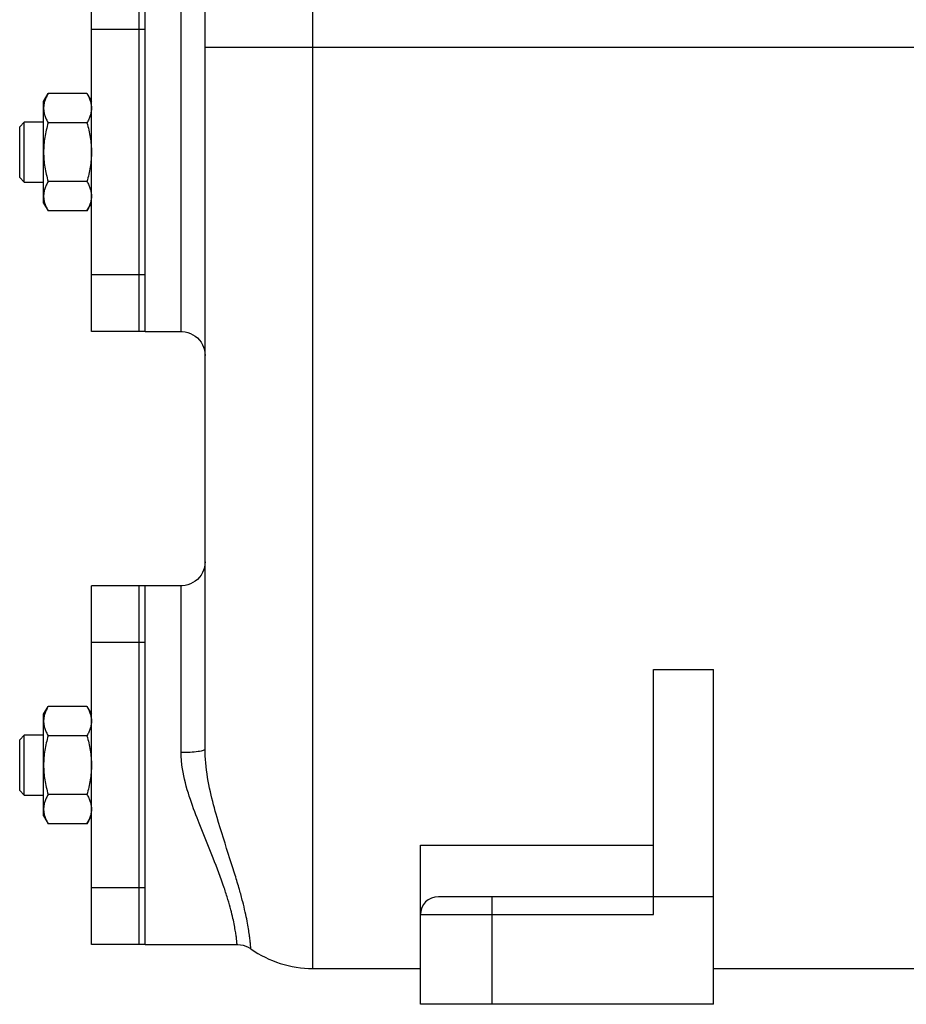
# Model space of a CAD drawing. Units: millimetres. Extents: x -1566 to 1325, y -946 to 1325.
# Drawn here: x -940 to -791, y 20 to 185 of the extents above; entities that cross this region are included whole.
import ezdxf

# ---------------------------------------------------------------- set-up
doc = ezdxf.new("R2010")
doc.units = ezdxf.units.MM
doc.header["$LTSCALE"] = 19.36
doc.layers.get('0').update_dxf_attribs({"linetype": 'CONTINUOUS'})
doc.layers.add('02___PRT_ALL_AXES', color=7, linetype='CONTINUOUS')
doc.layers.add('3_ALL_AXES', color=7, linetype='CONTINUOUS')

msp = doc.modelspace()

# ---------------------------------------------------------------- linework, layer by layer
at = {"color": 9, "linetype": 'CONTINUOUS'}
for p, q in [((-890.61, 26.11), (-890.61, 379.67)), ((-912.61, 132.61), (-912.61, 192.61)), ((-752.61, 180.11), (-908.61, 180.11)), ((-912.61, 62.2), (-912.61, 90.11)), ((-860.61, 20.11), (-860.61, 38.11)), ((-872.61, 35.11), (-833.61, 35.11))]:
    msp.add_line(p, q, dxfattribs=at)
at = {"color": 7, "linetype": 'CONTINUOUS'}
for p, q in [((-908.61, 62.8), (-908.61, 357.77)), ((-935.61, 171.11), (-934.85, 172.43)), ((-928.37, 172.43), (-934.85, 172.43)), ((-928.37, 172.43), (-927.61, 171.11)), ((-935.61, 154.11), (-935.61, 171.11)), ((-939.61, 166.86), (-938.86, 167.61)), ((-939.61, 158.36), (-939.61, 166.86)), ((-938.86, 157.61), (-938.86, 167.61)), ((-935.61, 167.61), (-938.86, 167.61)), ((-928.37, 167.52), (-934.85, 167.52)), ((-939.61, 158.36), (-938.86, 157.61)), ((-938.86, 157.61), (-935.61, 157.61)), ((-928.37, 157.7), (-934.85, 157.7)), ((-935.61, 154.11), (-934.85, 152.8)), ((-928.37, 152.8), (-927.61, 154.11)), ((-928.37, 152.8), (-934.85, 152.8)), ((-833.61, 35.11), (-833.61, 76.1)), ((-833.61, 76.1), (-823.61, 76.1)), ((-823.61, 20.11), (-823.61, 76.1)), ((-935.61, 68.61), (-934.85, 69.93)), ((-928.37, 69.93), (-934.85, 69.93)), ((-928.37, 69.93), (-927.61, 68.61)), ((-935.61, 51.61), (-935.61, 68.61)), ((-939.61, 64.36), (-938.86, 65.11)), ((-939.61, 55.86), (-939.61, 64.36)), ((-938.86, 55.11), (-938.86, 65.11)), ((-935.61, 65.11), (-938.86, 65.11)), ((-928.37, 65.02), (-934.85, 65.02)), ((-939.61, 55.86), (-938.86, 55.11)), ((-938.86, 55.11), (-935.61, 55.11)), ((-928.37, 55.2), (-934.85, 55.2)), ((-935.61, 51.61), (-934.85, 50.3)), ((-928.37, 50.3), (-927.61, 51.61)), ((-928.37, 50.3), (-934.85, 50.3)), ((-872.61, 20.11), (-872.61, 46.7)), ((-872.61, 46.7), (-833.61, 46.7)), ((-823.61, 38.11), (-869.61, 38.11)), ((-890.61, 26.11), (-872.61, 26.11)), ((-823.61, 26.11), (-770.61, 26.11)), ((-823.61, 20.11), (-872.61, 20.11))]:
    msp.add_line(p, q, dxfattribs=at)
for points in [[(-912.61, 132.61), (-912.43, 132.61), (-911.96, 132.56), (-911.51, 132.46), (-911.06, 132.3), (-910.64, 132.09), (-910.25, 131.84), (-909.89, 131.54), (-909.56, 131.2), (-909.28, 130.83), (-909.05, 130.42), (-908.86, 129.99), (-908.72, 129.54), (-908.64, 129.08), (-908.61, 128.61)], [(-908.61, 94.11), (-908.64, 93.64), (-908.72, 93.18), (-908.86, 92.73), (-909.05, 92.3), (-909.28, 91.9), (-909.56, 91.52), (-909.89, 91.18), (-910.25, 90.89), (-910.64, 90.63), (-911.06, 90.42), (-911.51, 90.27), (-911.96, 90.17), (-912.43, 90.12), (-912.61, 90.11)], [(-903.26, 30.11), (-903.13, 30.11), (-902.68, 30.07), (-902.25, 29.98), (-901.82, 29.84), (-901.42, 29.66), (-901.03, 29.43), (-900.96, 29.38)]]:
    msp.add_lwpolyline(points, dxfattribs=at)
for centre, radius, start, end in [((-869.61, 35.11), 3, 90, 180), ((-890.61, 44.11), 18, 234.8689, 270)]:
    msp.add_arc(centre, radius, start, end, dxfattribs=at)
for points, knots in [([(-934.85, 172.43), (-934.97, 172.23), (-935.18, 171.84), (-935.38, 171.32), (-935.5, 170.91), (-935.57, 170.6), (-935.6, 170.29), (-935.61, 170.08), (-935.61, 169.97)], [0, 0, 0, 0, 0.26155, 0.514311, 0.637719, 0.759483, 0.880056, 1, 1, 1, 1]), ([(-928.37, 172.43), (-928.26, 172.23), (-928.05, 171.84), (-927.85, 171.32), (-927.73, 170.91), (-927.66, 170.6), (-927.62, 170.29), (-927.61, 170.08), (-927.61, 169.97)], [0, 0, 0, 0, 0.26155, 0.514311, 0.637719, 0.759483, 0.880056, 1, 1, 1, 1]), ([(-935.61, 169.97), (-935.61, 169.87), (-935.6, 169.66), (-935.57, 169.35), (-935.5, 169.04), (-935.38, 168.62), (-935.18, 168.11), (-934.97, 167.72), (-934.85, 167.52)], [0, 0, 0, 0, 0.119944, 0.240516, 0.36228, 0.485687, 0.738449, 1, 1, 1, 1]), ([(-927.61, 169.97), (-927.61, 169.87), (-927.62, 169.66), (-927.66, 169.35), (-927.73, 169.04), (-927.85, 168.62), (-928.05, 168.11), (-928.26, 167.72), (-928.37, 167.52)], [0, 0, 0, 0, 0.119944, 0.240516, 0.36228, 0.485687, 0.738449, 1, 1, 1, 1]), ([(-934.85, 167.52), (-934.97, 167.12), (-935.18, 166.32), (-935.42, 165.09), (-935.58, 163.86), (-935.61, 163.03), (-935.61, 162.61)], [0, 0, 0, 0, 0.250017, 0.500021, 0.750014, 1, 1, 1, 1]), ([(-928.37, 167.52), (-928.26, 167.12), (-928.05, 166.32), (-927.8, 165.09), (-927.65, 163.86), (-927.61, 163.03), (-927.61, 162.61)], [0, 0, 0, 0, 0.250017, 0.500021, 0.750014, 1, 1, 1, 1]), ([(-935.61, 162.61), (-935.61, 162.2), (-935.58, 161.37), (-935.42, 160.13), (-935.18, 158.91), (-934.97, 158.1), (-934.85, 157.7)], [0, 0, 0, 0, 0.249984, 0.499977, 0.749982, 1, 1, 1, 1]), ([(-927.61, 162.61), (-927.61, 162.2), (-927.65, 161.37), (-927.8, 160.13), (-928.05, 158.91), (-928.26, 158.1), (-928.37, 157.7)], [0, 0, 0, 0, 0.249984, 0.499977, 0.749982, 1, 1, 1, 1]), ([(-934.85, 157.7), (-934.97, 157.51), (-935.18, 157.11), (-935.38, 156.6), (-935.5, 156.18), (-935.57, 155.87), (-935.6, 155.56), (-935.61, 155.35), (-935.61, 155.25)], [0, 0, 0, 0, 0.26155, 0.514311, 0.637719, 0.759483, 0.880056, 1, 1, 1, 1]), ([(-928.37, 157.7), (-928.26, 157.51), (-928.05, 157.11), (-927.85, 156.6), (-927.73, 156.18), (-927.66, 155.87), (-927.62, 155.56), (-927.61, 155.35), (-927.61, 155.25)], [0, 0, 0, 0, 0.26155, 0.514311, 0.637719, 0.759483, 0.880056, 1, 1, 1, 1]), ([(-935.61, 155.25), (-935.61, 155.15), (-935.6, 154.94), (-935.57, 154.63), (-935.5, 154.32), (-935.38, 153.9), (-935.18, 153.39), (-934.97, 152.99), (-934.85, 152.8)], [0, 0, 0, 0, 0.119944, 0.240516, 0.36228, 0.485687, 0.738449, 1, 1, 1, 1]), ([(-927.61, 155.25), (-927.61, 155.15), (-927.62, 154.94), (-927.66, 154.63), (-927.73, 154.32), (-927.85, 153.9), (-928.05, 153.39), (-928.26, 152.99), (-928.37, 152.8)], [0, 0, 0, 0, 0.119944, 0.240516, 0.36228, 0.485687, 0.738449, 1, 1, 1, 1]), ([(-934.85, 69.93), (-934.97, 69.73), (-935.18, 69.34), (-935.38, 68.82), (-935.5, 68.41), (-935.57, 68.1), (-935.6, 67.79), (-935.61, 67.58), (-935.61, 67.47)], [0, 0, 0, 0, 0.26155, 0.514311, 0.637719, 0.759483, 0.880056, 1, 1, 1, 1]), ([(-928.37, 69.93), (-928.26, 69.73), (-928.05, 69.34), (-927.85, 68.82), (-927.73, 68.41), (-927.66, 68.1), (-927.62, 67.79), (-927.61, 67.58), (-927.61, 67.47)], [0, 0, 0, 0, 0.26155, 0.514311, 0.637719, 0.759483, 0.880056, 1, 1, 1, 1]), ([(-935.61, 67.47), (-935.61, 67.37), (-935.6, 67.16), (-935.57, 66.85), (-935.5, 66.54), (-935.38, 66.12), (-935.18, 65.61), (-934.97, 65.22), (-934.85, 65.02)], [0, 0, 0, 0, 0.119944, 0.240516, 0.36228, 0.485687, 0.738449, 1, 1, 1, 1]), ([(-927.61, 67.47), (-927.61, 67.37), (-927.62, 67.16), (-927.66, 66.85), (-927.73, 66.54), (-927.85, 66.12), (-928.05, 65.61), (-928.26, 65.22), (-928.37, 65.02)], [0, 0, 0, 0, 0.119944, 0.240516, 0.36228, 0.485687, 0.738449, 1, 1, 1, 1]), ([(-934.85, 65.02), (-934.97, 64.62), (-935.18, 63.82), (-935.42, 62.59), (-935.58, 61.36), (-935.61, 60.53), (-935.61, 60.11)], [0, 0, 0, 0, 0.250017, 0.500021, 0.750014, 1, 1, 1, 1]), ([(-928.37, 65.02), (-928.26, 64.62), (-928.05, 63.82), (-927.8, 62.59), (-927.65, 61.36), (-927.61, 60.53), (-927.61, 60.11)], [0, 0, 0, 0, 0.250017, 0.500021, 0.750014, 1, 1, 1, 1]), ([(-935.61, 60.11), (-935.61, 59.7), (-935.58, 58.87), (-935.42, 57.63), (-935.18, 56.41), (-934.97, 55.6), (-934.85, 55.2)], [0, 0, 0, 0, 0.249984, 0.499977, 0.749982, 1, 1, 1, 1]), ([(-927.61, 60.11), (-927.61, 59.7), (-927.65, 58.87), (-927.8, 57.63), (-928.05, 56.41), (-928.26, 55.6), (-928.37, 55.2)], [0, 0, 0, 0, 0.249984, 0.499977, 0.749982, 1, 1, 1, 1]), ([(-934.85, 55.2), (-934.97, 55.01), (-935.18, 54.61), (-935.38, 54.1), (-935.5, 53.68), (-935.57, 53.37), (-935.6, 53.06), (-935.61, 52.85), (-935.61, 52.75)], [0, 0, 0, 0, 0.26155, 0.514311, 0.637719, 0.759483, 0.880056, 1, 1, 1, 1]), ([(-928.37, 55.2), (-928.26, 55.01), (-928.05, 54.61), (-927.85, 54.1), (-927.73, 53.68), (-927.66, 53.37), (-927.62, 53.06), (-927.61, 52.85), (-927.61, 52.75)], [0, 0, 0, 0, 0.26155, 0.514311, 0.637719, 0.759483, 0.880056, 1, 1, 1, 1]), ([(-935.61, 52.75), (-935.61, 52.65), (-935.6, 52.44), (-935.57, 52.13), (-935.5, 51.82), (-935.38, 51.4), (-935.18, 50.89), (-934.97, 50.49), (-934.85, 50.3)], [0, 0, 0, 0, 0.119944, 0.240516, 0.36228, 0.485687, 0.738449, 1, 1, 1, 1]), ([(-927.61, 52.75), (-927.61, 52.65), (-927.62, 52.44), (-927.66, 52.13), (-927.73, 51.82), (-927.85, 51.4), (-928.05, 50.89), (-928.26, 50.49), (-928.37, 50.3)], [0, 0, 0, 0, 0.119944, 0.240516, 0.36228, 0.485687, 0.738449, 1, 1, 1, 1])]:
    msp.add_open_spline(points, degree=3, knots=knots, dxfattribs=at)
at = {"color": 9, "linetype": 'CONTINUOUS'}
for points, knots in [([(-908.61, 62.8), (-908.61, 62.75), (-908.68, 62.68), (-908.79, 62.62), (-908.99, 62.54), (-909.33, 62.45), (-910.05, 62.32), (-911.16, 62.23), (-912.1, 62.2), (-912.61, 62.2)], [0, 0, 0, 0, 0.033871, 0.060815, 0.095582, 0.188828, 0.311501, 0.628146, 1, 1, 1, 1]), ([(-912.48, 60.11), (-912.5, 60.29), (-912.58, 60.98), (-912.61, 61.68), (-912.61, 62.2)], [0, 0, 0, 0, 0.250909, 1, 1, 1, 1]), ([(-903.26, 30.11), (-903.27, 30.12), (-903.26, 30.14), (-903.27, 30.16), (-903.27, 30.22), (-903.28, 30.32), (-903.3, 30.47), (-903.32, 30.66), (-903.34, 30.9), (-903.37, 31.18), (-903.43, 31.65), (-903.54, 32.35), (-903.71, 33.35), (-903.97, 34.56), (-904.32, 36.01), (-904.81, 37.72), (-905.74, 40.62), (-907.48, 45.17), (-909.65, 50.38), (-911.53, 55.53), (-912.28, 58.52), (-912.48, 60.11)], [0, 0, 0, 0, 0.000677, 0.001524, 0.002708, 0.006094, 0.010847, 0.016991, 0.024549, 0.033544, 0.044006, 0.069528, 0.101549, 0.140661, 0.18764, 0.243502, 0.309489, 0.478141, 0.70753, 0.847509, 1, 1, 1, 1]), ([(-900.96, 29.38), (-900.96, 29.39), (-900.96, 29.4), (-900.97, 29.41), (-900.97, 29.44), (-900.97, 29.48), (-900.97, 29.53), (-900.98, 29.62), (-900.99, 29.76), (-901.01, 29.97), (-901.03, 30.22), (-901.06, 30.52), (-901.11, 31.01), (-901.21, 31.76), (-901.36, 32.81), (-901.59, 34.09), (-901.91, 35.6), (-902.34, 37.38), (-902.9, 39.45), (-903.62, 41.84), (-904.89, 45.84), (-906.4, 50.45), (-907.82, 55.79), (-908.36, 58.86), (-908.5, 60.49)], [0, 0, 0, 0, 0.000177, 0.000706, 0.001589, 0.002824, 0.004412, 0.006355, 0.011311, 0.017713, 0.025579, 0.034929, 0.045792, 0.072229, 0.105262, 0.145415, 0.193356, 0.249966, 0.316323, 0.393747, 0.483805, 0.708947, 0.846912, 1, 1, 1, 1])]:
    msp.add_open_spline(points, degree=3, knots=knots, dxfattribs=at)
at = {"color": 7, "linetype": 'CONTINUOUS'}
msp.add_open_spline([(-908.5, 60.49), (-908.57, 61.26), (-908.61, 62.03), (-908.61, 62.8)], degree=3, dxfattribs=at)
at = {"layer": '02___PRT_ALL_AXES', "color": 7, "linetype": 'CONTINUOUS'}
for p, q in [((-918.61, 157.11), (-918.61, 168.11)), ((-918.61, 132.61), (-918.61, 133)), ((-918.61, 132.61), (-912.61, 132.61)), ((-918.61, 89.72), (-918.61, 90.11)), ((-912.61, 90.11), (-918.61, 90.11)), ((-918.61, 54.61), (-918.61, 65.61)), ((-918.61, 30.11), (-918.61, 30.5)), ((-918.61, 30.11), (-903.26, 30.11))]:
    msp.add_line(p, q, dxfattribs=at)
at = {"layer": '3_ALL_AXES', "color": 7, "linetype": 'CONTINUOUS'}
for p, q in [((-927.61, 132.61), (-927.61, 192.61)), ((-919.61, 132.61), (-919.61, 192.61)), ((-918.61, 167.21), (-918.61, 192.4)), ((-918.61, 132.82), (-918.61, 158.02)), ((-918.61, 132.61), (-927.61, 132.61)), ((-918.61, 132.61), (-918.61, 132.71)), ((-927.61, 30.11), (-927.61, 90.11)), ((-918.61, 90.11), (-927.61, 90.11)), ((-919.61, 30.11), (-919.61, 90.11)), ((-918.61, 90.01), (-918.61, 90.11)), ((-918.61, 64.71), (-918.61, 89.9)), ((-918.61, 30.32), (-918.61, 55.52)), ((-918.61, 30.11), (-927.61, 30.11)), ((-918.61, 30.11), (-918.61, 30.21))]:
    msp.add_line(p, q, dxfattribs=at)
at = {"layer": '3_ALL_AXES', "color": 9, "linetype": 'CONTINUOUS'}
for p, q in [((-919.61, 183.12), (-927.61, 183.12)), ((-918.61, 183.13), (-919.61, 183.13)), ((-919.61, 142.1), (-927.61, 142.1)), ((-918.61, 142.1), (-919.61, 142.1)), ((-919.61, 80.62), (-927.61, 80.62)), ((-918.61, 80.63), (-919.61, 80.63)), ((-919.61, 39.6), (-927.61, 39.6)), ((-918.61, 39.6), (-919.61, 39.6))]:
    msp.add_line(p, q, dxfattribs=at)

doc.saveas('drawing.dxf')
